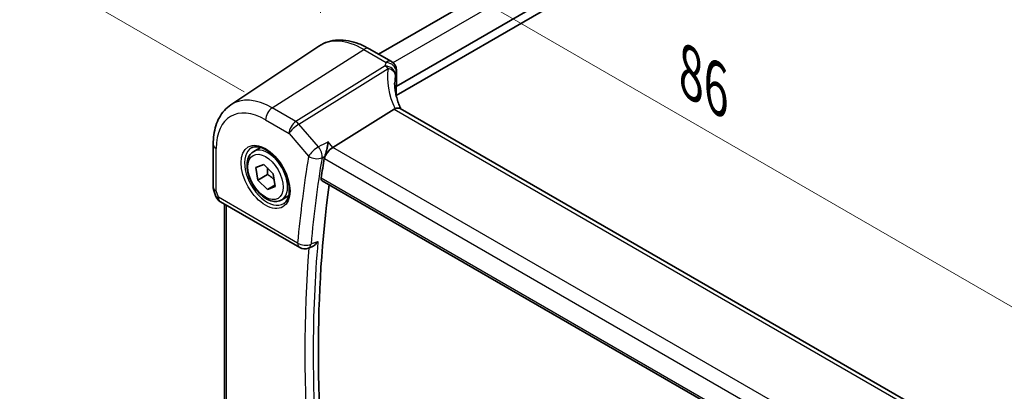
# Model space of a CAD drawing. Units: millimetres. Extents: x 22 to 3190, y 12 to 574.
# Drawn here: x 80 to 160, y 225 to 254 of the extents above; entities that cross this region are included whole.
import ezdxf

# ---------------------------------------------------------------- set-up
doc = ezdxf.new("R2010")
doc.units = ezdxf.units.MM
doc.header["$LTSCALE"] = 1.5
doc.layers.get('Defpoints').update_dxf_attribs({"lineweight": 25})
for name, color, linetype, lineweight in [('Dimension (ISO)', 7, 'Continuous', 18), ('Visible (ISO)', 7, 'Continuous', 35), ('Visible Narrow (ISO)', 7, 'Continuous', 25)]:
    doc.layers.add(name, color=color, linetype=linetype, lineweight=lineweight)
doc.styles.add('Note Text (TK)', font='txt')
doc.dimstyles.new('Default - Method 1b (TK)', dxfattribs={"dimscale": 1.5, "dimtxt": 2.5, "dimasz": 2.5, "dimexe": 1, "dimexo": 1.5, "dimgap": 1, "dimtad": 1, "dimtoh": 1, "dimrnd": 1e-08, "dimdsep": 46, "dimtxsty": 'Note Text (TK)', "dimcen": 0.09, "dimdle": 5, "dimclrd": 100, "dimclre": 100, "dimclrt": 7, "dimadec": 1, "dimazin": 1, "dimtfac": 1, "dimtmove": 0, "dimatfit": 3, "dimfxl": 1, "dimtolj": 1, "dimlwd": -1, "dimlwe": -1, "dimarcsym": 0})

# ---------------------------------------------------------------- blocks, each defined once
blk = doc.blocks.new('*D10')
at = {"layer": 'Defpoints', "color": 0}
for p in [(104.616, 263.487), (104.616, 252.439), (163.925, 214.181)]:
    blk.add_point(p, dxfattribs=at)
at = {"layer": 'Dimension (ISO)', "color": 100}
for p, q in [((104.616, 255.037), (104.616, 265.219)), ((160.677, 231.12), (107.864, 261.612)), ((163.925, 216.779), (163.925, 230.977))]:
    blk.add_line(p, q, dxfattribs=at)
for points in [[(108.176, 262.153), (107.551, 261.071), (104.616, 263.487)], [(160.989, 231.661), (160.364, 230.579), (163.925, 229.245)]]:
    blk.add_solid(points, dxfattribs=at)
at = {"layer": 'Dimension (ISO)', "color": 7, "insert": (133.657, 250.606), "char_height": 3.75, "attachment_point": 4, "rotation": 330, "style": 'Note Text (TK)'}
blk.add_mtext('\\A1;{\\Q-30.000;\\W0.816;\\H0.816x; \\fＭＳ Ｐゴシック|b0|i0;\\H3.7310;86}', dxfattribs=at)
blk = doc.blocks.new('*D12')
at = {"layer": 'Defpoints', "color": 0}
for p in [(191.123, 298.495), (81.966, 258.243), (100.74, 247.403)]:
    blk.add_point(p, dxfattribs=at)
at = {"layer": 'Dimension (ISO)', "color": 100}
for p, q in [((188.873, 299.794), (169.903, 310.746)), ((168.156, 308.005), (85.213, 260.118)), ((98.49, 248.702), (80.466, 259.109))]:
    blk.add_line(p, q, dxfattribs=at)
for points in [[(167.843, 308.546), (168.468, 307.463), (171.403, 309.88)], [(84.901, 260.659), (85.526, 259.577), (81.966, 258.243)]]:
    blk.add_solid(points, dxfattribs=at)
at = {"layer": 'Dimension (ISO)', "color": 7, "insert": (120.602, 284.436), "char_height": 3.75, "attachment_point": 4, "rotation": 30, "style": 'Note Text (TK)'}
blk.add_mtext('\\A1;{\\Q-30.000;\\W0.816;\\H0.816x; \\fＭＳ Ｐゴシック|b0|i0;\\H3.7310;129}', dxfattribs=at)

msp = doc.modelspace()

# ---------------------------------------------------------------- linework, layer by layer
at = {"layer": 'Visible (ISO)'}
for p, q in [((181.5206, 293.4263), (109.2775, 251.7167)), ((184.8282, 291.9419), (110.6819, 249.1335)), ((184.9273, 291.2642), (110.6875, 248.4019)), ((97.4184, 247.6486), (104.4899, 252.3602)), ((108.5239, 252.1518), (110.3162, 251.1171)), ((110.7162, 250.4242), (110.7162, 249.2785)), ((110.6819, 249.1335), (110.6819, 248.5618)), ((110.5399, 247.3093), (105.6005, 244.232)), ((153.3305, 222.9098), (111.0128, 247.3419)), ((96.0017, 244.4772), (96.0017, 241.0296)), ((99.2561, 243.9101), (99.8074, 244.2284)), ((99.4358, 242.6218), (100.059, 242.8711)), ((100.059, 242.8711), (100.8275, 242.1089)), ((99.5811, 241.6101), (99.4358, 242.6218)), ((100.3589, 242.0592), (99.5811, 241.6101)), ((100.8275, 242.1089), (100.9728, 241.0972)), ((100.3496, 240.8478), (99.5811, 241.6101)), ((100.9581, 241.1992), (100.3496, 240.8478)), ((100.9728, 241.0972), (100.3496, 240.8478)), ((104.7449, 241.5556), (147.6398, 216.7902)), ((96.0324, 240.8472), (96.2251, 240.291)), ((101.5061, 240.013), (102.0574, 240.3313)), ((96.581, 239.8601), (102.9429, 236.187)), ((96.9119, 239.669), (96.9119, 222.9626)), ((103.6393, 236.1368), (103.9087, 236.2442))]:
    msp.add_line(p, q, dxfattribs=at)
for centre, start, end in [((109.9162, 250.4242), 0.000001, 60.000001), ((96.981, 240.5529), 199.106606, 240.000001), ((103.3429, 236.8798), 240.000001, 291.74185)]:
    msp.add_arc(centre, 0.8, start, end, dxfattribs=at)
for centre, major_axis, ratio, start_param, end_param in [((115.5679, 248.5976), (4.9991, 0.1567), 0.5971344, 2.8962563, 2.9089203), ((109.9162, 249.2624), (-0.7999, -0.0251), 0.5971344, 2.8962563, 3.1228774), ((111.7028, 246.0198), (-1.2047, 1.2571), 0.3799393, 6.1091765, 6.2035872), ((105.4968, 243.6737), (0.5152, 0.6239), 0.4311662, 0.910196, 2.4286324), ((186.162, 179.9844), (-58.325, 101.0219), 0.5773503, 0.611599, 0.6300753), ((186.8691, 180.3926), (-58.2813, 100.9461), 0.5773503, 0.6404316, 0.936102)]:
    msp.add_ellipse(centre, major_axis=major_axis, ratio=ratio, start_param=start_param, end_param=end_param, dxfattribs=at)
for points, knots in [([(108.5239, 252.1518), (108.2523, 252.3087), (107.9766, 252.4421), (107.4211, 252.6563), (107.1412, 252.7372), (106.5817, 252.8397), (106.302, 252.8612), (105.7513, 252.8371), (105.4803, 252.7913), (104.9621, 252.628), (104.7153, 252.5104), (104.4899, 252.3602)], [4.71238898, 4.71238898, 4.71238898, 4.71238898, 4.87688189, 4.87688189, 5.04137479, 5.04137479, 5.2058677, 5.2058677, 5.3703606, 5.3703606, 5.53485351, 5.53485351, 5.53485351, 5.53485351]), ([(111.077, 247.3048), (111.0176, 247.4296), (110.9633, 247.5548), (110.8562, 247.8274), (110.8054, 247.9748), (110.7186, 248.268), (110.6825, 248.4137), (110.6249, 248.702), (110.6034, 248.8445), (110.5749, 249.125), (110.5679, 249.263), (110.5679, 249.3981)], [-1.35577502, -1.35577502, -1.35577502, -1.35577502, -1.27638094, -1.27638094, -1.18279907, -1.18279907, -1.08921721, -1.08921721, -0.99563534, -0.99563534, -0.90205347, -0.90205347, -0.90205347, -0.90205347]), ([(110.6819, 248.5618), (110.6819, 248.5515), (110.6814, 248.5399), (110.6797, 248.5154), (110.6785, 248.5025), (110.676, 248.4806), (110.6748, 248.4717), (110.6736, 248.463)], [0.159137782, 0.159137782, 0.159137782, 0.159137782, 0.162950921, 0.162950921, 0.166764059, 0.166764059, 0.169304809, 0.169304809, 0.169304809, 0.169304809]), ([(96.0017, 244.4772), (96.0017, 244.7403), (96.0188, 244.9975), (96.0892, 245.4958), (96.1425, 245.7369), (96.2883, 246.1982), (96.3807, 246.4183), (96.6073, 246.8304), (96.7415, 247.0224), (97.051, 247.3676), (97.2263, 247.5206), (97.4184, 247.6486)], [6.28318531, 6.28318531, 6.28318531, 6.28318531, 6.43285167, 6.43285167, 6.58251803, 6.58251803, 6.73218439, 6.73218439, 6.88185075, 6.88185075, 7.03151711, 7.03151711, 7.03151711, 7.03151711]), ([(111.0128, 247.3419), (110.9663, 247.3687), (110.9087, 247.3824), (110.8055, 247.3829), (110.7667, 247.379), (110.6851, 247.3636), (110.6426, 247.3521), (110.599, 247.3371)], [0.052403471, 0.052403471, 0.052403471, 0.052403471, 0.07584938, 0.07584938, 0.088703412, 0.088703412, 0.101591327, 0.101591327, 0.101591327, 0.101591327]), ([(99.0828, 244.1908), (99.2244, 244.2647), (99.3947, 244.2948), (99.7596, 244.2526), (99.9449, 244.1947), (100.3206, 244.0039), (100.5103, 243.8745), (100.8798, 243.5538), (101.0594, 243.3624), (101.389, 242.9361), (101.5387, 242.701), (101.7917, 242.2119), (101.8947, 241.958), (102.0434, 241.4596), (102.0892, 241.2152), (102.1211, 240.7631), (102.1076, 240.5554), (102.0282, 240.1958), (101.9622, 240.045), (101.8155, 239.8421), (101.7435, 239.774), (101.6625, 239.7225)], [0.8100934, 0.8100934, 0.8100934, 0.8100934, 1.1904793, 1.1904793, 1.5104672, 1.5104672, 1.8174311, 1.8174311, 2.1258695, 2.1258695, 2.4363318, 2.4363318, 2.7472266, 2.7472266, 3.0567903, 3.0567903, 3.3640185, 3.3640185, 3.6737773, 3.6737773, 3.9022956, 3.9022956, 3.9022956, 3.9022956]), ([(105.2256, 244.6648), (105.2255, 244.6634), (105.2253, 244.6619), (105.2141, 244.5711), (105.1997, 244.475), (105.1653, 244.2794), (105.1455, 244.1792), (105.0979, 243.9664), (105.0692, 243.8525), (105.0138, 243.6611), (104.9883, 243.582), (104.9623, 243.5119)], [-0.00054442, -0.00054442, -0.00054442, -0.00054442, 0, 0, 0.03274665, 0.03274665, 0.06419854, 0.06419854, 0.09894414, 0.09894414, 0.12557363, 0.12557363, 0.12557363, 0.12557363]), ([(101.5061, 240.013), (101.3846, 239.9429), (101.2471, 239.9016), (100.9505, 239.8766), (100.7907, 239.8974), (100.4527, 240.0006), (100.2744, 240.0908), (99.9253, 240.3315), (99.7548, 240.4841), (99.4426, 240.8322), (99.3007, 241.0274), (99.0576, 241.441), (98.9563, 241.6594), (98.8034, 242.1005), (98.7521, 242.3231), (98.7071, 242.7541), (98.7138, 242.9624), (98.7923, 243.3395), (98.8629, 243.51), (99.0465, 243.7569), (99.1441, 243.8455), (99.2561, 243.9101)], [4.1058894, 4.1058894, 4.1058894, 4.1058894, 4.3709202, 4.3709202, 4.6598856, 4.6598856, 4.9879314, 4.9879314, 5.3269943, 5.3269943, 5.6634579, 5.6634579, 5.9983099, 5.9983099, 6.3345383, 6.3345383, 6.6735436, 6.6735436, 7.0032367, 7.0032367, 7.247482, 7.247482, 7.247482, 7.247482]), ([(104.7449, 241.5556), (104.7439, 241.5562), (104.7428, 241.5569), (104.7128, 241.5752), (104.69, 241.6041), (104.6661, 241.6777), (104.6643, 241.7219), (104.6709, 241.7674)], [0.037070574, 0.037070574, 0.037070574, 0.037070574, 0.037737342, 0.037737342, 0.056699287, 0.056699287, 0.07497763, 0.07497763, 0.07497763, 0.07497763]), ([(96.0324, 240.8472), (96.0284, 240.8588), (96.0248, 240.8706), (96.0182, 240.8944), (96.0154, 240.9065), (96.0104, 240.931), (96.0083, 240.9433), (96.005, 240.968), (96.0038, 240.9803), (96.0021, 241.005), (96.0017, 241.0174), (96.0017, 241.0296)], [-0.93027402, -0.93027402, -0.93027402, -0.93027402, -0.90129885, -0.90129885, -0.87232368, -0.87232368, -0.84334851, -0.84334851, -0.81437334, -0.81437334, -0.78539817, -0.78539817, -0.78539817, -0.78539817]), ([(103.9087, 236.2442), (103.9835, 236.274), (104.0586, 236.32), (104.2325, 236.4585), (104.3279, 236.5644), (104.4071, 236.6835), (104.408, 236.6848), (104.4088, 236.6862)], [-0.071860172, -0.071860172, -0.071860172, -0.071860172, -0.042855947, -0.042855947, 0, 0, 0.00048046, 0.00048046, 0.00048046, 0.00048046])]:
    msp.add_open_spline(points, degree=3, knots=knots, dxfattribs=at)
msp.add_open_spline([(104.9623, 243.5119), (104.9423, 243.4582), (104.9285, 243.4065), (104.9206, 243.3593)], degree=3, dxfattribs=at)
for points, weights in [([(100.3524, 242.5801), (100.3821, 242.3537), (100.3589, 242.0592)], [1.07719154291, 1.07384633994, 1]), ([(100.3589, 242.0592), (100.6937, 241.8505), (100.8981, 241.6168)], [1, 1.09807309528, 1.0717984395])]:
    msp.add_rational_spline(points, weights, degree=2, dxfattribs=at)
at = {"layer": 'Visible Narrow (ISO)'}
for p, q in [((182.7674, 292.7933), (110.4357, 251.0326)), ((100.7404, 247.4034), (108.0943, 252.0942)), ((108.0943, 252.0942), (109.8866, 251.0595)), ((109.8005, 250.7798), (102.63, 246.3125)), ((102.8826, 246.0977), (110.0531, 250.5651)), ((110.6957, 250.3205), (110.6957, 249.1707)), ((102.63, 246.3125), (100.7404, 247.4034)), ((110.5399, 247.3093), (153.0248, 222.7806)), ((100.2043, 246.4416), (102.0939, 245.3506)), ((104.4541, 244.2832), (102.8826, 246.0977)), ((102.0939, 245.3506), (103.6653, 243.5361)), ((105.6005, 244.232), (105.2256, 244.6648)), ((96.2361, 240.7439), (96.2361, 244.1506)), ((148.2061, 219.6336), (105.6005, 244.232)), ((104.9206, 243.3593), (104.9311, 243.3471)), ((104.9311, 243.3471), (147.4846, 218.7789)), ((147.6161, 216.9731), (104.6709, 241.7674)), ((96.4154, 240.2263), (96.2361, 240.7439)), ((102.7773, 236.5532), (96.4154, 240.2263)), ((97.0584, 222.8513), (97.0584, 239.5845))]:
    msp.add_line(p, q, dxfattribs=at)
for centre, major_axis, ratio, start_param, end_param in [((108.0943, 246.4148), (-3.4779, 6.024), 0.5773503, 5.4977872, 6.3202517), ((108.1239, 251.459), (0.4, 0.6928), 0.5773503, 0, 0.837758), ((109.8301, 250.1446), (0.7777, -0.1876), 0.7827561, 0.1928303, 1.7948365), ((109.8301, 250.1446), (0.423, -0.679), 0.5391686, 1.8741175, 2.3371181), ((109.9162, 250.4242), (0.4, 0.6928), 0.5773503, 0, 0.837758), ((109.9162, 250.4242), (0.749, -0.281), 0.7692051, 0.291195, 1.8897408), ((115.7909, 248.3405), (-4.9998, 3.9195), 0.7500175, 0.3849235, 0.9935316), ((109.8301, 250.1446), (0.7885, -0.135), 0.5751647, 0.1463112, 1.3836319), ((115.5679, 247.92), (-4.0435, 3.9936), 0.7364354, 0.4822564, 0.6288457), ((109.9162, 250.4242), (0.8, 0), 0.5773503, 6.0565642, 6.2831853), ((100.7404, 242.169), (-3.2054, 5.5519), 0.5773503, 5.4977872, 6.3202517), ((100.2043, 241.8595), (-2.806, 4.8601), 0.5773503, 5.4977872, 7.0685835), ((100.77, 246.7682), (-0.4, -0.6928), 0.5773503, 3.9793507, 5.4977871), ((102.6596, 245.6772), (-0.4, -0.6928), 0.5773503, 3.9793507, 5.4977871), ((102.6596, 245.6772), (0.6047, 0.5237), 0.2581989, 0.9826339, 2.5010703), ((102.6596, 245.6772), (-0.423, 0.679), 0.5391686, 5.0157102, 5.4787108), ((96.8017, 244.4772), (-0.8, 0), 0.5773503, 0, 0.7853982), ((104.231, 243.8627), (-0.6047, -0.5237), 0.2581989, 4.1242265, 5.642663), ((104.231, 243.8627), (-0.3547, 0.7171), 0.515027, 3.7879656, 5.0673046), ((100.3408, 241.9383), (1.2903, -2.2348), 0.5773503, 3.1168974, 6.3078805), ((100.3811, 241.9616), (1.125, -1.9486), 0.5773503, 0, 3.1415927), ((185.4549, 179.5761), (58.7353, -101.7325), 0.5773503, 3.7515743, 3.8304717), ((104.231, 243.8627), (0.7889, -0.1329), 0.6692484, 4.0314983, 5.5150281), ((185.9712, 179.8742), (-58.3368, 101.0423), 0.5773503, 0.6099816, 0.6888791), ((96.8017, 241.0705), (0.7995, 0.0564), 0.5243483, 3.104597, 3.8899952), ((96.8017, 241.0705), (-0.7708, -0.2186), 0.3258179, 0.0186347, 0.659157), ((96.981, 240.5529), (-0.7559, -0.2619), 0.2581989, 0, 0.6405223), ((96.981, 240.5529), (-0.4, -0.6928), 0.5773503, 5.4977871, 6.2831853), ((103.3429, 236.8798), (-0.4, -0.6928), 0.5773503, 5.4977871, 6.2831853), ((103.3429, 236.8798), (-0.7969, 0.0702), 0.6303019, 0.8385471, 2.3220769), ((103.3429, 236.8798), (0.2963, -0.7431), 0.5779834, 0, 0.7687862), ((186.4847, 180.1707), (-58.305, 100.9873), 0.5773503, 0.6893703, 0.881426), ((186.162, 179.9844), (58.5541, -101.4186), 0.5773503, 3.8374167, 4.0171749)]:
    msp.add_ellipse(centre, major_axis=major_axis, ratio=ratio, start_param=start_param, end_param=end_param, dxfattribs=at)
for major_axis in [(-1.3902, 2.4079), (-1, 1.7321)]:
    msp.add_ellipse((100.2043, 241.8595), major_axis=major_axis, ratio=0.5773503, dxfattribs=at)
for points in [[(109.8866, 251.0595), (109.8517, 250.9665), (109.823, 250.8732), (109.8005, 250.7798)], [(110.6215, 250.0771), (110.6409, 250.1583), (110.6657, 250.2396), (110.6957, 250.3205)], [(105.2256, 244.6648), (104.9684, 244.5376), (104.7113, 244.4104), (104.4541, 244.2832)], [(104.7366, 243.4003), (104.806, 243.4346), (104.8754, 243.4689), (104.9447, 243.5032)], [(104.9623, 243.5119), (104.9564, 243.509), (104.9506, 243.5061), (104.9447, 243.5032)], [(104.0604, 236.547), (103.9918, 236.5196), (103.9232, 236.4922), (103.8545, 236.4648)], [(104.0604, 236.547), (104.1766, 236.5934), (104.2927, 236.6398), (104.4088, 236.6862)]]:
    msp.add_open_spline(points, degree=3, dxfattribs=at)

# ---------------------------------------------------------------- dimensions: what is measured, and where the dimension line sits
at = {"layer": 'Dimension (ISO)', "color": 100}
for base, p1, p2, angle, text, override, picture, middle in [((81.9659, 258.2429), (191.1227, 298.4947), (100.7404, 247.4034), 29.999999, '{\\Q-30.000;\\W0.816;\\H0.816x; \\fＭＳ Ｐゴシック|b0|i0;\\H3.7310;129}', {"dimgap": 1, "dimtoh": 0, "dimdec": 2, "dimlfac": 1.21831, "dimtol": 0, "dimlim": 0, "dimtp": 0, "dimtm": 0, "dimtdec": 2, "dimtofl": 0, "dimatfit": 1}, '*D12', (125.5397, 283.4002)), ((104.6163, 263.4868), (163.9245, 214.1812), (104.6163, 252.4388), 330, '{\\Q-30.000;\\W0.816;\\H0.816x; \\fＭＳ Ｐゴシック|b0|i0;\\H3.7310;86}', {"dimgap": 1, "dimtoh": 0, "dimdec": 2, "dimlfac": 1.189857, "dimtol": 0, "dimlim": 0, "dimtp": 0, "dimtm": 0, "dimtdec": 2, "dimtofl": 0, "dimatfit": 1}, '*D10', (134.2704, 246.366))]:
    dim = msp.add_linear_dim(base=base, p1=p1, p2=p2, angle=angle, text=text, dimstyle='Default - Method 1b (TK)', override=override, dxfattribs=at)
    dim.commit()
    dim.dimension.update_dxf_attribs({"geometry": picture, "text_midpoint": middle, "dimtype": 160})

doc.saveas('drawing.dxf')
